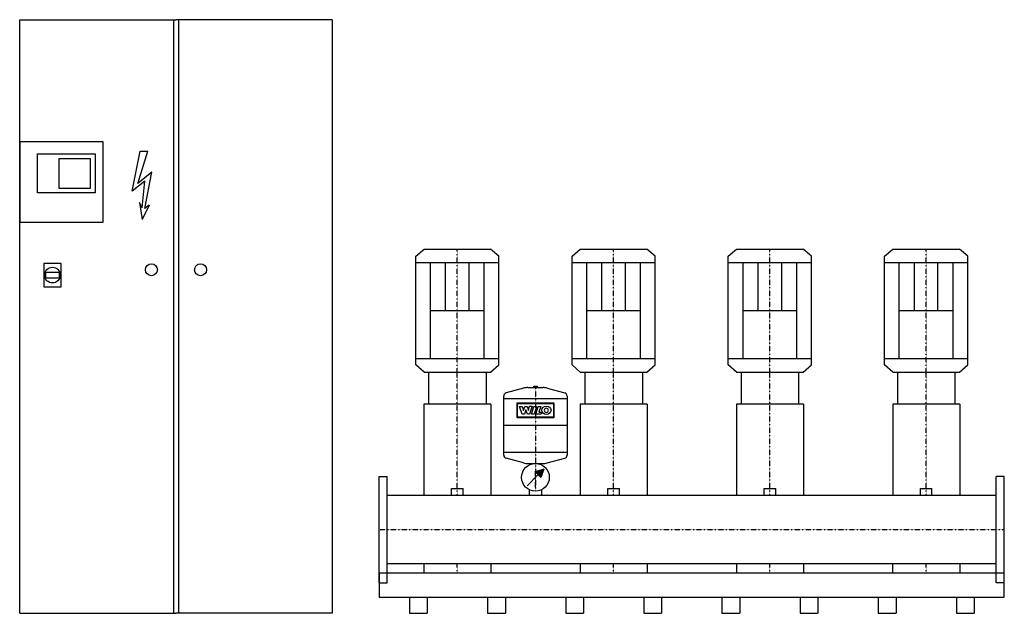
# Model space of a CAD drawing. Extents: x -1150 to 2000, y 0 to 1900.
import ezdxf

# ---------------------------------------------------------------- set-up
doc = ezdxf.new("R2010")
doc.units = 0
doc.linetypes.add('DASHDOT', pattern=[1, 0.5, -0.25, 0, -0.25])
doc.layers.get('0').update_dxf_attribs({"color": 124})
doc.layers.add('CP_AXIS', color=143, linetype='DASHDOT')
doc.layers.add('CP_DETAL', color=33, linetype='Continuous')

msp = doc.modelspace()

# ---------------------------------------------------------------- linework, layer by layer
for p, q in [((-1150, 1900, 0), (-650, 1900, 0)), ((-1150, 0), (-1150, 1900, 0)), ((-658.3, 1900, 0), (-658.3, 0)), ((-150, 1900, 0), (-650, 1900, 0)), ((-641.7, 1900, 0), (-641.7, 0)), ((-150, 1900, 0), (-150, 0)), ((117, 1142.8), (143.6, 1166)), ((143.6, 1166), (356.4, 1166)), ((383, 1142.8), (356.4, 1166)), ((617, 1142.8), (643.6, 1166)), ((643.6, 1166), (856.4, 1166)), ((883, 1142.8), (856.4, 1166)), ((1117, 1142.8), (1143.6, 1166)), ((1143.6, 1166), (1356.4, 1166)), ((1383, 1142.8), (1356.4, 1166)), ((1617, 1142.8), (1643.6, 1166)), ((1643.6, 1166), (1856.4, 1166)), ((1883, 1142.8), (1856.4, 1166)), ((117, 795.2), (117, 1142.8)), ((383, 795.2), (383, 1142.8)), ((617, 795.2), (617, 1142.8)), ((883, 795.2), (883, 1142.8)), ((1117, 795.2), (1117, 1142.8)), ((1383, 795.2), (1383, 1142.8)), ((1617, 795.2), (1617, 1142.8)), ((1883, 795.2), (1883, 1142.8)), ((117, 1122.8), (383, 1122.8)), ((164.1, 815.2), (164.1, 1122.8)), ((335.9, 815.2), (335.9, 1122.8)), ((617, 1122.8), (883, 1122.8)), ((664.1, 815.2), (664.1, 1122.8)), ((835.9, 815.2), (835.9, 1122.8)), ((1117, 1122.8), (1383, 1122.8)), ((1164.1, 815.2), (1164.1, 1122.8)), ((1335.9, 815.2), (1335.9, 1122.8)), ((1617, 1122.8), (1883, 1122.8)), ((1664.1, 815.2), (1664.1, 1122.8)), ((1835.9, 815.2), (1835.9, 1122.8)), ((-1066.7, 1091.5, 0), (-1023.7, 1091.5, 0)), ((-1066.7, 1073.3, 0), (-1023.7, 1073.3, 0)), ((164.1, 969), (335.9, 969)), ((664.1, 969), (835.9, 969)), ((1164.1, 969), (1335.9, 969)), ((1664.1, 969), (1835.9, 969)), ((117, 815.2), (383, 815.2)), ((143.6, 772), (117, 795.2)), ((356.4, 772), (383, 795.2)), ((617, 815.2), (883, 815.2)), ((643.6, 772), (617, 795.2)), ((856.4, 772), (883, 795.2)), ((1117, 815.2), (1383, 815.2)), ((1143.6, 772), (1117, 795.2)), ((1356.4, 772), (1383, 795.2)), ((1617, 815.2), (1883, 815.2)), ((1643.6, 772), (1617, 795.2)), ((1856.4, 772), (1883, 795.2)), ((143.6, 772), (356.4, 772)), ((158.2, 772), (158.2, 669.4)), ((342, 772), (342, 669.4)), ((643.6, 772), (856.4, 772)), ((658.2, 772), (658.2, 669.4)), ((842, 772), (842, 669.4)), ((1143.6, 772), (1356.4, 772)), ((1158.2, 772), (1158.2, 669.4)), ((1342, 772), (1342, 669.4)), ((1643.6, 772), (1856.4, 772)), ((1658.2, 772), (1658.2, 669.4)), ((1842, 772), (1842, 669.4)), ((494.9, 727.5), (505.1, 727.5)), ((494.9, 722.4), (494.9, 727.5)), ((505.1, 727.5), (505.1, 722.4)), ((398.7, 506.3), (398.7, 695.5)), ((462.1, 720.6), (406.2, 705.2)), ((475.5, 722.4), (524.5, 722.4)), ((537.9, 720.6), (593.8, 705.2)), ((601.3, 695.5), (601.3, 506.3)), ((143, 669.4), (143, 377.5)), ((357.2, 669.4), (143, 669.4)), ((357.2, 669.4), (357.2, 377.5)), ((601.3, 687), (398.7, 687)), ((643, 669.4), (643, 377.5)), ((857.2, 669.4), (643, 669.4)), ((857.2, 669.4), (857.2, 377.5)), ((1143, 669.4), (1143, 377.5)), ((1357.2, 669.4), (1143, 669.4)), ((1357.2, 669.4), (1357.2, 377.5)), ((1643, 669.4), (1643, 377.5)), ((1857.2, 669.4), (1643, 669.4)), ((1857.2, 669.4), (1857.2, 377.5)), ((601.3, 600.9), (398.7, 600.9)), ((601.3, 514.8), (398.7, 514.8)), ((462.1, 481.2), (406.2, 496.5)), ((475.5, 479.4), (524.5, 479.4)), ((481, 475.1), (481, 479.4)), ((519, 479.4), (519, 475.1)), ((537.9, 481.2), (593.8, 496.5)), ((473.4, 408.5), (508.9, 443.9)), ((526.6, 461.6), (500, 452.8)), ((500, 452.8), (517.7, 435.1)), ((526.6, 461.6), (517.7, 435.1)), ((0, 438, 0), (26, 438, 0)), ((0, 98, 0), (0, 438, 0)), ((26, 98, 0), (26, 438, 0)), ((2000, 438), (1974, 438)), ((1974, 98), (1974, 438)), ((2000, 98), (2000, 438)), ((231.6, 399.9), (268.6, 399.9)), ((231.6, 377.5), (231.6, 399.9)), ((268.6, 377.5), (268.6, 399.9)), ((481, 377.5), (481, 395)), ((519, 395), (519, 377.5)), ((731.6, 399.9), (768.6, 399.9)), ((731.6, 377.5), (731.6, 399.9)), ((768.6, 377.5), (768.6, 399.9)), ((1231.6, 399.9), (1268.6, 399.9)), ((1231.6, 377.5), (1231.6, 399.9)), ((1268.6, 377.5), (1268.6, 399.9)), ((1731.6, 399.9), (1768.6, 399.9)), ((1731.6, 377.5), (1731.6, 399.9)), ((1768.6, 377.5), (1768.6, 399.9)), ((1974, 377.5), (26, 377.5)), ((1974, 158.4), (26, 158.4)), ((142.8, 158.4), (142.8, 128)), ((357.2, 158.4), (357.2, 128)), ((642.8, 158.4), (642.8, 128)), ((857.2, 158.4), (857.2, 128)), ((1142.8, 158.4), (1142.8, 128)), ((1357.2, 158.4), (1357.2, 128)), ((1642.8, 158.4), (1642.8, 128)), ((1857.2, 158.4), (1857.2, 128)), ((0, 128), (0, 51.2)), ((2000, 128, 0), (0, 128, 0)), ((2000, 51.2), (2000, 128)), ((0, 98, 0), (26, 98, 0)), ((2000, 98), (1974, 98)), ((0, 51.2), (2000, 51.2)), ((96.7, 51.2), (96.7, 0)), ((153.7, 51.2), (153.7, 0)), ((346.7, 51.2), (346.7, 0)), ((403.7, 51.2), (403.7, 0)), ((596.7, 51.2), (596.7, 0)), ((653.7, 51.2), (653.7, 0)), ((846.7, 51.2), (846.7, 0)), ((903.7, 51.2), (903.7, 0)), ((1096.7, 51.2), (1096.7, 0)), ((1153.7, 51.2), (1153.7, 0)), ((1346.7, 51.2), (1346.7, 0)), ((1403.7, 51.2), (1403.7, 0)), ((1596.7, 51.2), (1596.7, 0)), ((1653.7, 51.2), (1653.7, 0)), ((1846.7, 51.2), (1846.7, 0)), ((1903.7, 51.2), (1903.7, 0)), ((-1150, 0), (-650, 0)), ((-150, 0), (-650, 0)), ((96.7, 0), (153.7, 0)), ((346.7, 0), (403.7, 0)), ((596.7, 0), (653.7, 0)), ((846.7, 0), (903.7, 0)), ((1096.7, 0), (1153.7, 0)), ((1346.7, 0), (1403.7, 0)), ((1596.7, 0), (1653.7, 0)), ((1846.7, 0), (1903.7, 0))]:
    msp.add_line(p, q)
at = {"elevation": 0}
for points in [[(-1150, 1252.4), (-882.5, 1252.4), (-882.5, 1508.7), (-1150, 1508.7)], [(-1093.1, 1470.8), (-908.4, 1470.8), (-908.4, 1346.3), (-1093.1, 1346.3)], [(-1024.2, 1456.2), (-924.8, 1456.2), (-924.8, 1359.4), (-1024.2, 1359.4)], [(-1072.6, 1045), (-1017.8, 1045), (-1017.8, 1119.7), (-1072.6, 1119.7)]]:
    msp.add_lwpolyline(points, close=True, dxfattribs=at)
for centre, radius in [((-1045.2, 1082.4, 0), 25.1), ((-728.6, 1099.6), 19.1), ((-571.4, 1099.6), 19.1), ((500, 435.1), 44.3)]:
    msp.add_circle(centre, radius)
for centre, radius, start, end in [((408.9, 695.5), 10.1, 105.3431, 180), ((475.5, 671.8), 50.6, 90, 105.3431), ((524.5, 671.8), 50.6, 74.6569, 90), ((591.1, 695.5), 10.1, 0, 74.6569), ((408.9, 506.3), 10.1, 180, 254.6569), ((591.1, 506.3), 10.1, 285.3431, 0), ((475.5, 530), 50.6, 254.6569, 270), ((524.5, 530), 50.6, 270, 285.3431)]:
    msp.add_arc(centre, radius, start, end)
for start_param, end_param in [(1.269597, 1.871996), (4.41119, 5.013588)]:
    msp.add_ellipse((-1045.2, 1082.4, 0), major_axis=(0, 30.7), ratio=0.732456, start_param=start_param, end_param=end_param)
msp.add_solid([(500, 452.8), (517.7, 435.1), (526.6, 461.6)])
at = {"layer": 'CP_AXIS'}
for p, q in [((250, 772, 0), (250, 1166)), ((750, 772, 0), (750, 1166)), ((1250, 772, 0), (1250, 1166)), ((1750, 772, 0), (1750, 1166)), ((250, 377.5), (250, 772)), ((750, 377.5), (750, 772)), ((1250, 377.5), (1250, 772)), ((1750, 377.5), (1750, 772)), ((500, 727.5), (500, 390.8)), ((500, 400.5), (500, 455.5)), ((0, 268), (2000, 268)), ((250, 128), (250, 158.4)), ((750, 128), (750, 158.4)), ((1250, 128), (1250, 158.4)), ((1750, 128), (1750, 158.4))]:
    msp.add_line(p, q, dxfattribs=at)
at = {"layer": 'CP_DETAL', "linetype": 'Continuous'}
for p, q in [((-790.3, 1351, 0), (-765, 1479.5, 0)), ((-772.2, 1375.7, 0), (-739.7, 1479.5, 0)), ((-765, 1479.5, 0), (-739.7, 1479.5, 0)), ((-727, 1411.5, 0), (-772.2, 1375.7, 0)), ((-749.6, 1295.4, 0), (-727, 1411.5, 0)), ((-749.6, 1383.1, 0), (-790.3, 1351, 0)), ((-758.7, 1297.8, 0), (-749.6, 1383.1, 0)), ((-758.7, 1297.8, 0), (-766.8, 1315.1, 0)), ((-766.8, 1315.1, 0), (-758.7, 1260.8, 0)), ((-736, 1306.5, 0), (-758.7, 1260.8, 0)), ((-736, 1306.5, 0), (-749.6, 1295.4, 0))]:
    msp.add_line(p, q, dxfattribs=at)
at = {"layer": 'CP_DETAL'}
for p, q in [((212.2, 969), (212.2, 1122.8)), ((287.8, 969), (287.8, 1122.8)), ((712.2, 969), (712.2, 1122.8)), ((787.8, 969), (787.8, 1122.8)), ((1212.2, 969), (1212.2, 1122.8)), ((1287.8, 969), (1287.8, 1122.8)), ((1712.2, 969), (1712.2, 1122.8)), ((1787.8, 969), (1787.8, 1122.8))]:
    msp.add_line(p, q, dxfattribs=at)
at = {"layer": 'CP_DETAL', "extrusion": (-1, 2e-16, 0)}
for p, q in [((441, 626.1), (441, 673.3)), ((441, 673.3), (559, 673.3)), ((442.7, 671.5), (557.3, 671.5)), ((442.7, 627.9), (442.7, 671.5)), ((449.4, 662.4), (457.4, 662.4)), ((457.9, 637.1), (449.4, 662.4)), ((457.4, 662.4), (461.6, 649.1)), ((461.7, 649.1), (465.9, 662.4)), ((465.9, 662.4), (473.3, 662.4)), ((473.3, 662.4), (477.5, 649.1)), ((477.6, 649.1), (481.5, 662.5)), ((489.3, 662.5), (481.3, 637.2)), ((481.5, 662.5), (489.3, 662.5)), ((487.2, 637.2), (495.2, 662.4)), ((495.2, 662.4), (503.5, 662.4)), ((503.5, 662.4), (495.5, 637.2)), ((501.1, 637.2), (509.1, 662.4)), ((509.1, 662.4), (517.2, 662.4)), ((517.2, 662.4), (511.2, 643.7)), ((557.3, 671.5), (557.3, 627.9)), ((559, 673.3), (559, 626.1)), ((464.8, 637.1), (457.9, 637.1)), ((461.6, 649.1), (461.7, 649.1)), ((469.2, 651), (464.8, 637.1)), ((469.4, 651), (469.2, 651)), ((474.1, 637.2), (469.4, 651)), ((481.3, 637.2), (474.1, 637.2)), ((477.5, 649.1), (477.6, 649.1)), ((495.5, 637.2), (487.2, 637.2)), ((518.2, 637.2), (501.1, 637.2)), ((511.2, 643.7), (520.2, 643.7)), ((520.2, 643.7), (518.2, 637.2)), ((559, 626.1), (441, 626.1)), ((557.3, 627.9), (442.7, 627.9))]:
    msp.add_line(p, q, dxfattribs=at)
at = {"layer": 'CP_DETAL'}
msp.add_ellipse((535, 649.8), major_axis=(14.8, 0), ratio=0.923768, dxfattribs=at)
msp.add_ellipse((535, 649.8), major_axis=(-4.66, 4.66), ratio=1, start_param=-0.785398, end_param=5.497787, dxfattribs=at)

doc.saveas('drawing.dxf')
